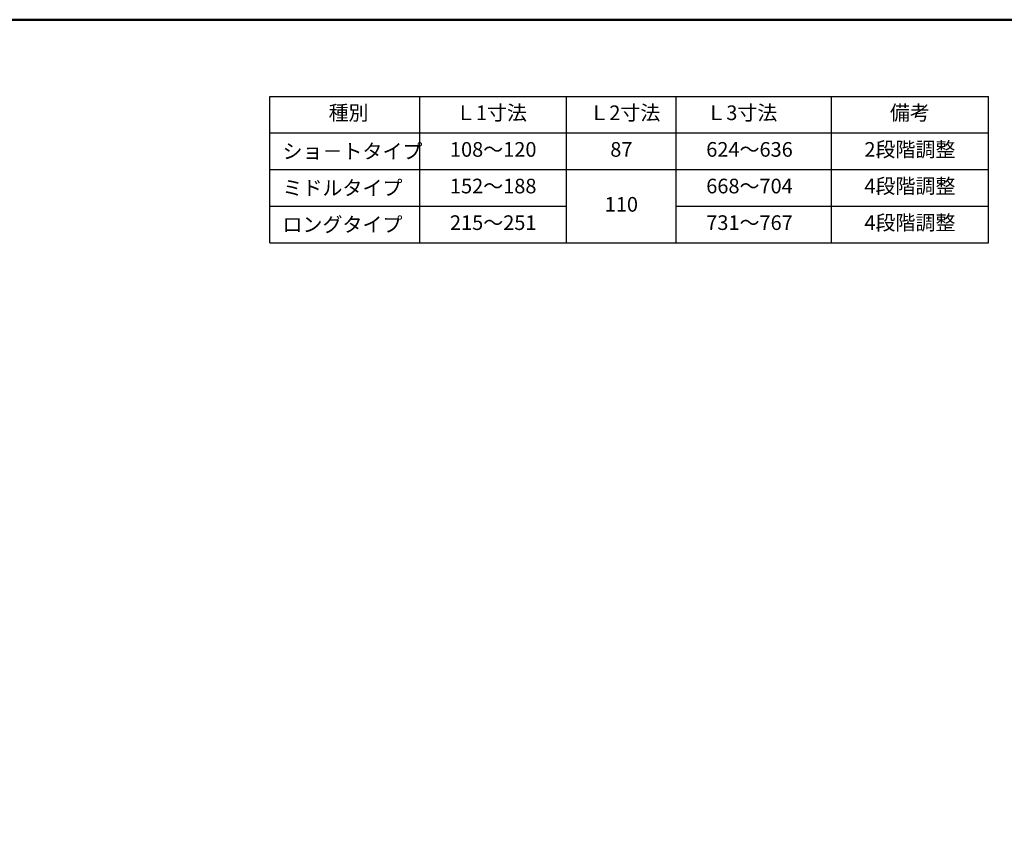
# Model space of a CAD drawing. Extents: x -125 to 4100, y 100 to 2870.
# Drawn here: x 1959 to 3303, y 1763 to 2870 of the extents above; entities that cross this region are included whole.
import ezdxf
from ezdxf.enums import TextEntityAlignment as Align

# ---------------------------------------------------------------- set-up
doc = ezdxf.new("R2010")
doc.units = 0
doc.header["$LTSCALE"] = 10
doc.layers.add('moji', color=70, linetype='CONTINUOUS')
doc.layers.add('zumenwaku', color=190, linetype='CONTINUOUS')
doc.styles.add('MSP', font='txt')

msp = doc.modelspace()

# ---------------------------------------------------------------- linework, layer by layer
at = {"layer": 'moji'}
for p, q in [((2300.264, 2765.329), (3281.796, 2765.329)), ((2300.264, 2565.329), (2300.264, 2765.329)), ((2505.264, 2565.329), (2505.264, 2765.329)), ((2705.264, 2565.329), (2705.264, 2765.329)), ((2855.264, 2565.329), (2855.264, 2765.329)), ((3066.796, 2765.329), (3066.796, 2565.329)), ((3281.796, 2565.329), (3281.796, 2765.329)), ((2300.264, 2715.329), (3281.796, 2715.329)), ((2300.264, 2665.329), (3281.796, 2665.329)), ((2300.264, 2615.329), (2705.264, 2615.329)), ((2855.264, 2615.329), (3281.796, 2615.329)), ((2300.264, 2565.329), (3281.796, 2565.329))]:
    msp.add_line(p, q, dxfattribs=at)
at = {"layer": 'zumenwaku', "linetype": 'Continuous', "lineweight": 50}
msp.add_lwpolyline([(100, 100), (4100, 100), (4100, 2870), (100, 2870)], close=True, dxfattribs=at)

# ---------------------------------------------------------------- texts
at = {"layer": 'moji', "style": 'MSP'}
for s, p in [('種別', (2407.764, 2740.329)), ('Ｌ1寸法', (2602.764, 2740.329)), ('Ｌ2寸法', (2785.033, 2740.329)), ('Ｌ3寸法', (2944.769, 2740.329)), ('備考', (3174.296, 2740.329)), ('108～120', (2605.264, 2690.329)), ('87', (2780.264, 2690.329)), ('624～636', (2955.264, 2690.329)), ('2段階調整', (3174.296, 2690.329)), ('152～188', (2605.264, 2640.329)), ('668～704', (2955.264, 2640.329)), ('4段階調整', (3174.296, 2640.329)), ('110', (2780.264, 2615.329)), ('215～251', (2605.264, 2590.329)), ('731～767', (2955.264, 2590.329)), ('4段階調整', (3174.296, 2590.329))]:
    msp.add_text(s, height=20, dxfattribs=at).set_placement(p, align=Align.MIDDLE)
for s, p in [('ショ－トタイプ', (2317.543, 2690.329)), ('ミドルタイプ', (2317.543, 2640.329)), ('ロングタイプ', (2317.543, 2590.329))]:
    msp.add_text(s, height=20, dxfattribs=at).set_placement(p, align=Align.MIDDLE_LEFT)

doc.saveas('drawing.dxf')
